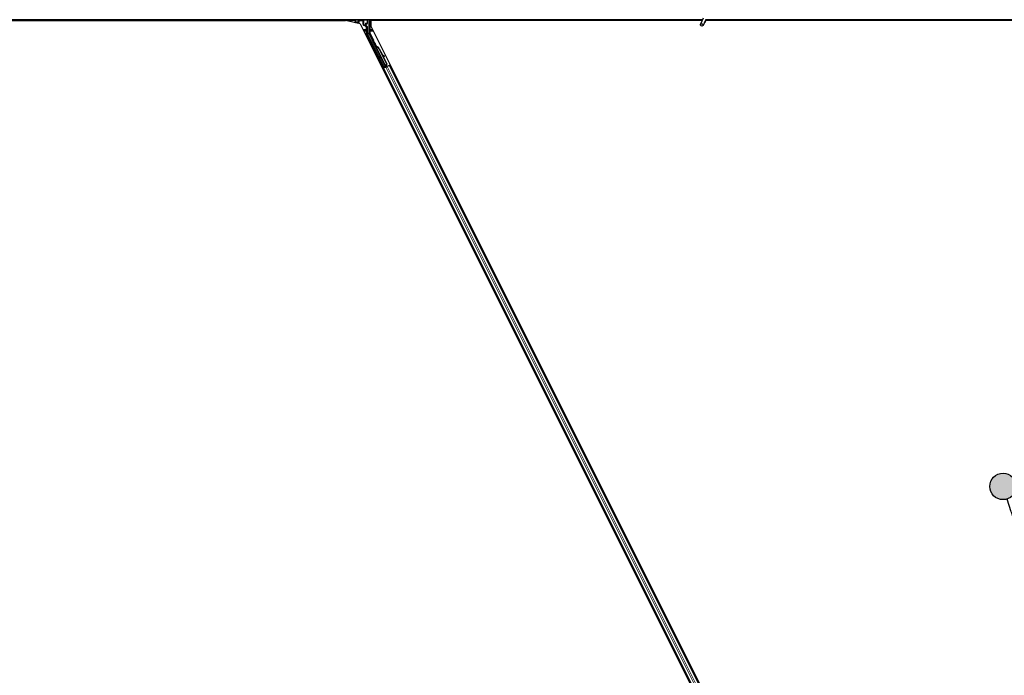
# Model space of a CAD drawing. Units: inches. Extents: x 19 to 1681, y 14 to 1081.
# Drawn here: x 455 to 637, y 232 to 353 of the extents above; entities that cross this region are included whole.
import ezdxf

# ---------------------------------------------------------------- set-up
doc = ezdxf.new("R2010")
doc.units = ezdxf.units.IN
doc.header["$LTSCALE"] = 50
doc.header["$MEASUREMENT"] = 0
for name, color, linetype, lineweight in [('Symbol (ANSI)', 7, 'Continuous', 25), ('Visible (ANSI)', 7, 'Continuous', 25), ('Visible Narrow (ANSI)', 7, 'Continuous', 18)]:
    doc.layers.add(name, color=color, linetype=linetype, lineweight=lineweight)
doc.styles.add('Label Text (ANSI)', font='tahoma.ttf')

# ---------------------------------------------------------------- blocks, each defined once
blk = doc.blocks.new('Balloon13')
at = {"layer": 'Symbol (ANSI)'}
h = blk.add_hatch(color=256, dxfattribs=at)
edge = h.paths.add_edge_path(flags=0)
edge.add_arc((12.7345, 5.3384), 0.049, 0, 360)
for q in [(12.7493, 5.2917), (14.1108, 0.9822)]:
    blk.add_line((12.764, 5.245), q, dxfattribs=at)
for centre, radius in [((12.7345, 5.3384), 0.049), ((14.1469, 0.8681), 0.12)]:
    blk.add_circle(centre, radius, dxfattribs=at)
at = {"layer": 'Symbol (ANSI)', "insert": (14.1469, 0.8681), "char_height": 0.08, "attachment_point": 5, "style": 'Label Text (ANSI)'}
blk.add_mtext('11', dxfattribs=at)

msp = doc.modelspace()

# ---------------------------------------------------------------- linework, layer by layer
at = {"layer": 'Visible (ANSI)'}
for p, q in [((341.8243, 352.8744), (515.4261, 352.8744)), ((517.1188, 352.8769), (341.8244, 352.8769)), ((581.2777, 353.0319), (341.8563, 353.0319)), ((518.1279, 352.2506), (515.4261, 352.8744)), ((517.0413, 353.0319), (517.168, 352.7784)), ((517.168, 352.7784), (517.168, 353.0131)), ((517.168, 352.7784), (517.2117, 352.6909)), ((517.2117, 352.6909), (517.222, 352.6704)), ((517.297, 352.5204), (517.222, 352.6704)), ((517.222, 352.6704), (517.2264, 352.6704)), ((517.2264, 352.6704), (517.7453, 352.6704)), ((517.297, 352.5204), (517.3411, 352.4323)), ((517.7599, 352.6704), (517.7453, 352.6704)), ((517.7599, 352.6704), (517.781, 352.6704)), ((517.781, 352.6704), (517.931, 352.5204)), ((519.4312, 352.3507), (519.4312, 353.0131)), ((519.7209, 353.0319), (519.7209, 350.588)), ((520.0778, 352.8744), (520.0778, 351.8502)), ((581.2042, 352.8744), (520.0778, 352.8744)), ((520.1868, 353.0319), (520.2656, 352.8744)), ((581.2054, 352.8769), (520.2643, 352.8769)), ((581.4028, 353.3003), (580.8897, 352.1999)), ((581.8781, 353.0786), (581.365, 351.9783)), ((581.8121, 352.7535), (581.8121, 352.7728)), ((581.8121, 352.7506), (581.8121, 352.7535)), ((715.5189, 352.8744), (581.8243, 352.8744)), ((713.2996, 352.8769), (581.8244, 352.8769)), ((713.2996, 353.0319), (581.8563, 353.0319)), ((518.1279, 352.2506), (636.5214, 115.4635)), ((519.1308, 352.0903), (519.1308, 352.2507)), ((519.1808, 352.3007), (519.3812, 352.3007)), ((519.3562, 351.8736), (519.2057, 351.9604)), ((519.4312, 350.5891), (519.4312, 351.7437)), ((520.0778, 351.8502), (638.0525, 115.9007)), ((522.5111, 344.2817), (519.4971, 350.3096)), ((520.3818, 349.2308), (519.7368, 350.5209)), ((522.7655, 344.4089), (520.4028, 349.1344)), ((520.8608, 348.6457), (520.7714, 348.601)), ((520.8098, 348.3268), (520.8814, 348.3626)), ((520.8545, 348.2373), (520.8098, 348.3268)), ((520.881, 348.3763), (520.8112, 348.3415)), ((520.9261, 348.2731), (520.8545, 348.2373)), ((520.8826, 348.3631), (520.8814, 348.3626)), ((520.8814, 348.3626), (520.9261, 348.2731)), ((520.8826, 348.3631), (520.8853, 348.3645)), ((520.9806, 348.167), (520.8826, 348.3631)), ((520.8865, 348.3651), (520.8853, 348.3645)), ((520.8853, 348.3645), (520.9865, 348.1616)), ((520.9375, 348.167), (520.8974, 348.147)), ((522.809, 344.3236), (520.8975, 348.1467)), ((520.9689, 348.1827), (520.9375, 348.167)), ((521.0238, 348.1104), (521.0397, 348.1183)), ((521.0397, 348.1183), (521.0521, 348.1245)), ((521.5783, 347.6489), (522.9536, 344.8984)), ((521.6066, 347.663), (522.9819, 344.9125)), ((521.627, 347.6732), (522.1969, 346.5332)), ((522.1617, 346.5529), (522.5454, 346.3392)), ((522.5396, 346.3363), (522.1681, 346.5401)), ((522.231, 346.4143), (522.5009, 346.2662)), ((522.266, 346.3951), (523.0022, 344.9227)), ((522.5548, 346.237), (522.5935, 346.307)), ((522.5595, 346.2394), (522.5982, 346.3094)), ((522.2458, 344.0147), (522.3868, 344.0851)), ((522.4904, 344.2196), (522.3381, 344.5297)), ((522.6985, 344.2847), (522.3429, 344.1069)), ((522.3446, 344.5466), (522.4985, 344.2441)), ((522.3868, 344.0851), (522.4366, 344.11)), ((522.3868, 344.0851), (633.0943, 122.6696)), ((522.8257, 344.3046), (522.4366, 344.11)), ((522.4759, 344.1763), (522.4904, 344.2196)), ((522.6829, 344.3159), (522.4904, 344.2196)), ((522.4985, 344.2441), (522.7788, 344.3842)), ((522.4985, 344.2441), (522.5111, 344.2817)), ((522.7655, 344.4089), (522.5111, 344.2817)), ((522.6748, 344.3322), (522.7159, 344.2497)), ((522.7674, 344.407), (522.7655, 344.4089)), ((522.8093, 344.3231), (522.8494, 344.3431)), ((522.8093, 344.3231), (522.8201, 344.3018)), ((522.8257, 344.3046), (523.066, 344.4247)), ((522.9536, 344.8984), (522.8356, 344.4869)), ((522.8514, 344.4948), (522.8356, 344.4869)), ((522.8494, 344.3431), (522.8809, 344.3589)), ((522.8639, 344.501), (522.8514, 344.4948)), ((522.9819, 344.9125), (522.8639, 344.501)), ((522.8646, 344.4091), (522.8985, 344.341)), ((522.8809, 344.3589), (522.8917, 344.3376)), ((523.0022, 344.9227), (522.8831, 344.5106)), ((522.9571, 344.414), (522.8932, 344.3821)), ((522.8994, 344.3681), (522.9099, 344.3467)), ((522.9536, 344.8984), (522.9819, 344.9125)), ((523.4551, 344.6193), (523.066, 344.4247)), ((523.4551, 344.6193), (523.5048, 344.6442)), ((523.5048, 344.6442), (523.6456, 344.7145)), ((523.5048, 344.6442), (634.2124, 123.2286))]:
    msp.add_line(p, q, dxfattribs=at)
msp.add_arc((581.5496, 352.7506), 0.2625, 282.313468, 0, dxfattribs=at)
for centre, major_axis, ratio, start_param, end_param in [((517.218, 353.013), (-0.0354, 0.0354), 0.99969546, 0.3992394, 0.78524587), ((517.781, 352.5204), (0, -0.15), 0.01745506, 3.12413936, 3.14159265), ((519.3812, 353.013), (0.0354, 0.0354), 0.99969546, 5.49793944, 5.8839459), ((519.1808, 352.2507), (-0.0354, 0.0354), 0.99969546, 5.49793944, 7.06843118), ((519.2808, 352.0904), (-0.1299, -0.075), 0.99979694, 5.75967446, 6.80669615), ((519.2811, 351.7437), (0.1299, 0.075), 0.99979694, 5.75967446, 6.80669615), ((519.3812, 352.3507), (0.0354, -0.0354), 0.99969546, 5.49793944, 7.06843118), ((520.0563, 350.5891), (-0.6084, -0.1436), 0.99983921, 6.0513979, 6.51497271), ((519.871, 350.588), (-0.146, -0.0345), 0.99983921, 6.0513979, 6.51497271), ((520.3371, 349.2084), (0.0447, 0.0224), 0.9998477, 5.78471983, 6.28318531), ((521.0229, 348.0979), (-0.2516, 0.5031), 0.00523596, 0, 1.44467386), ((520.9514, 348.0621), (0.1442, -0.2885), 0.00523604, 2.89191551, 3.51729581), ((521.1124, 348.1426), (-0.2516, 0.5031), 0.00523596, 4.61744794, 7.93747707), ((521.2347, 347.4771), (-0.3801, 0.7603), 0.00523596, 0, 0.48995379), ((521.3062, 347.5129), (-0.3801, 0.7603), 0.00523596, 6.28318177, 6.77313909), ((520.88, 347.2998), (0.3801, -0.7603), 0.91844638, 1.57080528, 2.46124233), ((520.9084, 347.3139), (0.3801, -0.7603), 0.91844638, 1.57080528, 2.46124233), ((520.9256, 347.3225), (0.3801, -0.7603), 0.92253809, 1.57078715, 2.38766881), ((523.3709, 345.8797), (-0.8752, 0.4838), 0.00431309, 5.83041982, 6.73001354), ((522.4235, 346.3096), (0.1313, -0.0726), 0.00431309, 5.3447865, 6.28318531), ((522.4622, 346.3796), (0.1313, -0.0726), 0.00431309, 5.3447865, 6.73001354), ((522.4669, 346.382), (0.1313, -0.0726), 0.00431309, 5.83041982, 7.21564685), ((522.4282, 346.3119), (0.1313, -0.0726), 0.00431309, 6.08390423, 6.28318531), ((522.3418, 344.1092), (0.1342, 0.0671), 0.01745506, 4.71238898, 6.26573202), ((522.9559, 344.4163), (0.1342, 0.0671), 0.01745506, 4.21691597, 4.71238898)]:
    msp.add_ellipse(centre, major_axis=major_axis, ratio=ratio, start_param=start_param, end_param=end_param, dxfattribs=at)
for centre, major_axis, ratio in [((518.2996, 353.0206), (-0.37, 0), 0.01745506), ((581.1274, 352.0891), (-0.2377, 0.1108), 0.81909298), ((521.6377, 345.9456), (-0.2236, 0.4472), 0.01745506)]:
    msp.add_ellipse(centre, major_axis=major_axis, ratio=ratio, dxfattribs=at)
for points, knots in [([(581.8259, 352.9667), (581.8271, 352.9176), (581.825, 352.8737), (581.8187, 352.814), (581.8156, 352.7937), (581.8118, 352.7709), (581.8106, 352.7644), (581.8101, 352.7609), (581.81, 352.7604), (581.81, 352.7604)], [0.798546968, 0.798546968, 0.798546968, 0.798546968, 0.879723712, 0.879723712, 0.932293866, 0.932293866, 0.961877281, 0.961877281, 0.970392638, 0.970392638, 0.970392638, 0.970392638]), ([(519.1556, 351.9329), (519.1558, 351.9328), (519.156, 351.9327), (519.1565, 351.9325), (519.1567, 351.9323), (519.1569, 351.9322)], [-0.00047458696, -0.00047458696, -0.00047458696, -0.00047458696, 0, 0, 0.000475160643, 0.000475160643, 0.000475160643, 0.000475160643]), ([(520.3871, 349.2067), (520.3866, 349.1942), (520.3878, 349.1817), (520.3931, 349.1574), (520.3972, 349.1455), (520.4028, 349.1344)], [0, 0, 0, 0, 0.0190003345, 0.0190003345, 0.0380006176, 0.0380006176, 0.0380006176, 0.0380006176]), ([(520.8087, 347.4598), (520.7989, 347.4551), (520.7883, 347.452), (520.767, 347.4495), (520.7561, 347.45), (520.7353, 347.4542), (520.7251, 347.4581), (520.7114, 347.466), (520.7071, 347.4689), (520.6991, 347.4754), (520.6954, 347.4789), (520.6895, 347.4852), (520.6872, 347.4881), (520.6844, 347.4919), (520.6836, 347.4931), (520.682, 347.4954), (520.6813, 347.4965), (520.68, 347.4985), (520.6795, 347.4994), (520.6783, 347.5015), (520.6777, 347.5025), (520.6755, 347.5064), (520.674, 347.5091), (520.6664, 347.5235), (520.6572, 347.5416), (520.6336, 347.588), (520.6196, 347.6154), (520.5893, 347.6755), (520.5727, 347.7085), (520.5383, 347.777), (520.5201, 347.8134), (520.4844, 347.8849), (520.4664, 347.9209), (520.433, 347.9881), (520.417, 348.0202), (520.3892, 348.0765), (520.3769, 348.1014), (520.3574, 348.1412), (520.35, 348.1564), (520.3428, 348.1717), (520.3412, 348.1749), (520.3387, 348.1806), (520.3382, 348.1817), (520.3372, 348.1843), (520.3369, 348.1853), (520.3361, 348.1873), (520.3358, 348.1884), (520.3348, 348.1912), (520.3342, 348.1932), (520.3331, 348.1976), (520.3325, 348.2), (520.3313, 348.2064), (520.3308, 348.2106), (520.3301, 348.2221), (520.3305, 348.2296), (520.3333, 348.2469), (520.3364, 348.2567), (520.3457, 348.2752), (520.3521, 348.284), (520.3671, 348.299), (520.3759, 348.3054), (520.3949, 348.315), (520.4053, 348.3183), (520.4263, 348.3214), (520.4372, 348.3212), (520.4488, 348.3192), (520.4499, 348.319), (520.4511, 348.3187)], [0, 0, 0, 0, 0.016483133, 0.016483133, 0.032666858, 0.032666858, 0.048858146, 0.048858146, 0.056832329, 0.056832329, 0.064585851, 0.064585851, 0.070423396, 0.070423396, 0.073150974, 0.073150974, 0.076732774, 0.076732774, 0.080873385, 0.080873385, 0.088780207, 0.088780207, 0.112456182, 0.112456182, 0.18457664, 0.18457664, 0.248892049, 0.248892049, 0.310005082, 0.310005082, 0.370941185, 0.370941185, 0.431816058, 0.431816058, 0.492696444, 0.492696444, 0.553655063, 0.553655063, 0.614919562, 0.614919562, 0.646677836, 0.646677836, 0.653743701, 0.653743701, 0.656921805, 0.656921805, 0.659421715, 0.659421715, 0.663064536, 0.663064536, 0.666975281, 0.666975281, 0.673398778, 0.673398778, 0.684712188, 0.684712188, 0.700112373, 0.700112373, 0.716268895, 0.716268895, 0.732461222, 0.732461222, 0.74865542, 0.74865542, 0.764849564, 0.764849564, 0.766619464, 0.766619464, 0.766619464, 0.766619464]), ([(520.8565, 347.5079), (520.8562, 347.5075), (520.856, 347.507), (520.8512, 347.497), (520.845, 347.4881), (520.8302, 347.4729), (520.8215, 347.4664), (520.811, 347.4609), (520.8098, 347.4603), (520.8087, 347.4598)], [1.432138096, 1.432138096, 1.432138096, 1.432138096, 1.4329107442, 1.4329107442, 1.4490611947, 1.4490611947, 1.4652532221, 1.4652532221, 1.4671706083, 1.4671706083, 1.4671706083, 1.4671706083]), ([(520.8974, 348.147), (520.8978, 348.1462), (520.8982, 348.1454), (520.8987, 348.1446), (520.8991, 348.1439), (520.8997, 348.1432), (520.9002, 348.1424), (520.9008, 348.1417), (520.9014, 348.141), (520.9021, 348.1403), (520.9027, 348.1396), (520.9034, 348.139), (520.9041, 348.1383), (520.9049, 348.1376), (520.9057, 348.137), (520.9065, 348.1364), (520.9073, 348.1358), (520.9082, 348.1351), (520.9091, 348.1345), (520.91, 348.134), (520.911, 348.1334), (520.912, 348.1328), (520.9129, 348.1322), (520.914, 348.1317), (520.9151, 348.1312), (520.9161, 348.1306), (520.9172, 348.1301), (520.9184, 348.1296), (520.9193, 348.1292), (520.9203, 348.1288), (520.9213, 348.1284), (520.9227, 348.1278), (520.9242, 348.1272), (520.9258, 348.1267), (520.9271, 348.1262), (520.9284, 348.1258), (520.9298, 348.1254), (520.9312, 348.1249), (520.9326, 348.1245), (520.934, 348.1241), (520.9355, 348.1237), (520.9369, 348.1233), (520.9385, 348.1229), (520.94, 348.1225), (520.9415, 348.1221), (520.9431, 348.1218), (520.9447, 348.1214), (520.9463, 348.121), (520.9479, 348.1207), (520.9495, 348.1204), (520.9512, 348.12), (520.9529, 348.1197), (520.9546, 348.1194), (520.9563, 348.119), (520.9581, 348.1187), (520.9603, 348.1183), (520.9626, 348.1179), (520.9649, 348.1176), (520.9662, 348.1174), (520.9676, 348.1171), (520.9689, 348.1169), (520.9708, 348.1167), (520.9726, 348.1164), (520.9745, 348.1161), (520.9764, 348.1158), (520.9784, 348.1156), (520.9803, 348.1153), (520.9823, 348.1151), (520.9842, 348.1148), (520.9862, 348.1145), (520.9882, 348.1143), (520.9902, 348.1141), (520.9922, 348.1138), (520.9943, 348.1136), (520.9963, 348.1133), (520.9984, 348.1131), (521.0004, 348.1129), (521.0025, 348.1126), (521.0046, 348.1124), (521.0067, 348.1122), (521.0088, 348.1119), (521.0109, 348.1117), (521.013, 348.1115), (521.0152, 348.1113), (521.0173, 348.111), (521.0195, 348.1108), (521.0216, 348.1106), (521.0238, 348.1104)], [0, 0, 0, 0, 0.003724861, 0.003724861, 0.003724861, 0.007451308, 0.007451308, 0.007451308, 0.01117751, 0.01117751, 0.01117751, 0.014901624, 0.014901624, 0.014901624, 0.0186218, 0.0186218, 0.0186218, 0.02233619, 0.02233619, 0.02233619, 0.026042958, 0.026042958, 0.026042958, 0.029740285, 0.029740285, 0.029740285, 0.033426383, 0.033426383, 0.033426383, 0.036409474, 0.036409474, 0.036409474, 0.040769258, 0.040769258, 0.040769258, 0.044438369, 0.044438369, 0.044438369, 0.048105358, 0.048105358, 0.048105358, 0.051768459, 0.051768459, 0.051768459, 0.055425909, 0.055425909, 0.055425909, 0.05907595, 0.05907595, 0.05907595, 0.062716841, 0.062716841, 0.062716841, 0.066346865, 0.066346865, 0.066346865, 0.070964456, 0.070964456, 0.070964456, 0.07357217, 0.07357217, 0.07357217, 0.077180594, 0.077180594, 0.077180594, 0.080787861, 0.080787861, 0.080787861, 0.084391522, 0.084391522, 0.084391522, 0.087989124, 0.087989124, 0.087989124, 0.091578225, 0.091578225, 0.091578225, 0.095156412, 0.095156412, 0.095156412, 0.098721314, 0.098721314, 0.098721314, 0.102270615, 0.102270615, 0.102270615, 0.105802071, 0.105802071, 0.105802071, 0.105802071]), ([(521.0521, 348.1245), (521.0508, 348.1252), (521.0494, 348.1258), (521.0481, 348.1264), (521.0468, 348.1271), (521.0454, 348.1277), (521.0441, 348.1283), (521.0428, 348.1289), (521.0415, 348.1296), (521.0402, 348.1302), (521.0389, 348.1308), (521.0376, 348.1314), (521.0363, 348.1321), (521.035, 348.1327), (521.0337, 348.1333), (521.0325, 348.1339), (521.0312, 348.1346), (521.03, 348.1352), (521.0287, 348.1358), (521.0271, 348.1366), (521.0256, 348.1374), (521.024, 348.1382), (521.0232, 348.1386), (521.0223, 348.1391), (521.0214, 348.1395), (521.0202, 348.1402), (521.019, 348.1408), (521.0179, 348.1414), (521.0167, 348.142), (521.0155, 348.1427), (521.0144, 348.1433), (521.0132, 348.1439), (521.0121, 348.1446), (521.011, 348.1452), (521.0099, 348.1458), (521.0088, 348.1465), (521.0077, 348.1471), (521.0066, 348.1477), (521.0056, 348.1484), (521.0045, 348.149), (521.0035, 348.1496), (521.0024, 348.1503), (521.0014, 348.1509), (521.0004, 348.1516), (520.9994, 348.1522), (520.9984, 348.1529), (520.9974, 348.1535), (520.9964, 348.1542), (520.9955, 348.1548), (520.9945, 348.1555), (520.9936, 348.1562), (520.9927, 348.1568), (520.9915, 348.1577), (520.9904, 348.1585), (520.9893, 348.1594), (520.9887, 348.1599), (520.9881, 348.1604), (520.9875, 348.1608), (520.9866, 348.1615), (520.9858, 348.1622), (520.985, 348.1629), (520.9842, 348.1636), (520.9835, 348.1643), (520.9827, 348.165), (520.982, 348.1657), (520.9812, 348.1664), (520.9805, 348.1671), (520.9798, 348.1678), (520.9791, 348.1685), (520.9785, 348.1692), (520.9778, 348.1699), (520.9771, 348.1707), (520.9765, 348.1714), (520.9759, 348.1721), (520.9753, 348.1729), (520.9747, 348.1736), (520.9742, 348.1743), (520.9736, 348.1751), (520.9731, 348.1758), (520.9725, 348.1766), (520.972, 348.1773), (520.9716, 348.1781), (520.9711, 348.1789), (520.9706, 348.1796), (520.9702, 348.1804), (520.9697, 348.1812), (520.9693, 348.1819), (520.9689, 348.1827)], [0, 0, 0, 0, 0.0023467494, 0.0023467494, 0.0023467494, 0.0046985084, 0.0046985084, 0.0046985084, 0.0070523272, 0.0070523272, 0.0070523272, 0.0094052668, 0.0094052668, 0.0094052668, 0.0117544343, 0.0117544343, 0.0117544343, 0.0140970159, 0.0140970159, 0.0140970159, 0.0170523648, 0.0170523648, 0.0170523648, 0.0187555832, 0.0187555832, 0.0187555832, 0.0210809492, 0.0210809492, 0.0210809492, 0.0234056924, 0.0234056924, 0.0234056924, 0.0257286183, 0.0257286183, 0.0257286183, 0.0280485542, 0.0280485542, 0.0280485542, 0.0303643544, 0.0303643544, 0.0303643544, 0.0326749052, 0.0326749052, 0.0326749052, 0.0349791288, 0.0349791288, 0.0349791288, 0.0372759878, 0.0372759878, 0.0372759878, 0.039564488, 0.039564488, 0.039564488, 0.042479447, 0.042479447, 0.042479447, 0.0441153953, 0.0441153953, 0.0441153953, 0.0463860543, 0.0463860543, 0.0463860543, 0.0486550591, 0.0486550591, 0.0486550591, 0.0509214131, 0.0509214131, 0.0509214131, 0.0531841402, 0.0531841402, 0.0531841402, 0.0554422883, 0.0554422883, 0.0554422883, 0.0576949324, 0.0576949324, 0.0576949324, 0.0599411778, 0.0599411778, 0.0599411778, 0.0621801626, 0.0621801626, 0.0621801626, 0.0644110601, 0.0644110601, 0.0644110601, 0.0666330807, 0.0666330807, 0.0666330807, 0.0666330807]), ([(522.2913, 344.4836), (522.2816, 344.479), (522.2709, 344.4759), (522.2496, 344.4734), (522.2388, 344.4738), (522.218, 344.4781), (522.2078, 344.482), (522.194, 344.4898), (522.1897, 344.4928), (522.1817, 344.4992), (522.178, 344.5027), (522.1722, 344.5091), (522.1698, 344.512), (522.167, 344.5158), (522.1662, 344.5169), (522.1646, 344.5193), (522.1639, 344.5204), (522.1627, 344.5224), (522.1622, 344.5232), (522.1609, 344.5253), (522.1603, 344.5263), (522.1581, 344.5303), (522.1567, 344.533), (522.1491, 344.5474), (522.1398, 344.5654), (522.1162, 344.6118), (522.1023, 344.6393), (522.072, 344.6993), (522.0554, 344.7324), (522.021, 344.8009), (522.0028, 344.8372), (521.967, 344.9087), (521.9491, 344.9447), (521.9156, 345.012), (521.8997, 345.0441), (521.8718, 345.1003), (521.8596, 345.1253), (521.8401, 345.1651), (521.8327, 345.1803), (521.8254, 345.1955), (521.8239, 345.1988), (521.8214, 345.2045), (521.8209, 345.2056), (521.8199, 345.2082), (521.8195, 345.2091), (521.8188, 345.2112), (521.8184, 345.2122), (521.8175, 345.2151), (521.8169, 345.2171), (521.8157, 345.2214), (521.8152, 345.2238), (521.814, 345.2303), (521.8134, 345.2344), (521.8127, 345.246), (521.8131, 345.2535), (521.8159, 345.2707), (521.8191, 345.2806), (521.8284, 345.2991), (521.8347, 345.3079), (521.8497, 345.3229), (521.8585, 345.3293), (521.8775, 345.3389), (521.8879, 345.3421), (521.9089, 345.3452), (521.9198, 345.3451), (521.9407, 345.3414), (521.951, 345.3379), (521.9611, 345.3324), (521.9619, 345.332), (521.9627, 345.3316)], [0, 0, 0, 0, 0.016483133, 0.016483133, 0.032666858, 0.032666858, 0.048858146, 0.048858146, 0.056832329, 0.056832329, 0.064585851, 0.064585851, 0.070423396, 0.070423396, 0.073150974, 0.073150974, 0.076732774, 0.076732774, 0.080873385, 0.080873385, 0.088780207, 0.088780207, 0.112456182, 0.112456182, 0.18457664, 0.18457664, 0.248892049, 0.248892049, 0.310005082, 0.310005082, 0.370941185, 0.370941185, 0.431816058, 0.431816058, 0.492696444, 0.492696444, 0.553655063, 0.553655063, 0.614919562, 0.614919562, 0.646677836, 0.646677836, 0.653743701, 0.653743701, 0.656921805, 0.656921805, 0.659421715, 0.659421715, 0.663064536, 0.663064536, 0.666975281, 0.666975281, 0.673398778, 0.673398778, 0.684712188, 0.684712188, 0.700112373, 0.700112373, 0.716268895, 0.716268895, 0.732461222, 0.732461222, 0.74865542, 0.74865542, 0.764849564, 0.764849564, 0.781041288, 0.781041288, 0.782369119, 0.782369119, 0.782369119, 0.782369119]), ([(522.3477, 344.5616), (522.3476, 344.5608), (522.3475, 344.56), (522.3459, 344.5493), (522.3428, 344.5395), (522.3338, 344.5209), (522.3276, 344.512), (522.3129, 344.4967), (522.3041, 344.4902), (522.2936, 344.4847), (522.2925, 344.4842), (522.2913, 344.4836)], [1.4163782068, 1.4163782068, 1.4163782068, 1.4163782068, 1.4176095687, 1.4176095687, 1.4329107442, 1.4329107442, 1.4490611947, 1.4490611947, 1.4652532221, 1.4652532221, 1.4671706083, 1.4671706083, 1.4671706083, 1.4671706083]), ([(522.8356, 344.4869), (522.8227, 344.4597), (522.8123, 344.4341), (522.806, 344.4102), (522.8015, 344.3932), (522.7993, 344.3773), (522.7997, 344.3627), (522.8002, 344.3481), (522.8033, 344.3349), (522.8093, 344.3231)], [0, 0, 0, 0, 0.048300591, 0.048300591, 0.048300591, 0.082910184, 0.082910184, 0.082910184, 0.117520039, 0.117520039, 0.117520039, 0.117520039]), ([(522.8809, 344.3589), (522.8707, 344.3791), (522.8648, 344.4009), (522.8624, 344.425), (522.86, 344.449), (522.8611, 344.4743), (522.8639, 344.501)], [0, 0, 0, 0, 0.041952806, 0.041952806, 0.041952806, 0.0839056166, 0.0839056166, 0.0839056166, 0.0839056166]), ([(522.8994, 344.3681), (522.8893, 344.3884), (522.8836, 344.4103), (522.8813, 344.4344), (522.879, 344.4585), (522.8802, 344.4839), (522.8831, 344.5106)], [0, 0, 0, 0, 0.041952806, 0.041952806, 0.041952806, 0.0839056166, 0.0839056166, 0.0839056166, 0.0839056166])]:
    msp.add_open_spline(points, degree=3, knots=knots, dxfattribs=at)
at = {"layer": 'Visible Narrow (ANSI)'}
for p, q in [((517.168, 353.0131), (517.2117, 352.9693)), ((517.2117, 352.9693), (517.2264, 352.9693)), ((517.2117, 352.9693), (517.2117, 352.6909)), ((517.2264, 352.6704), (517.2264, 352.9693)), ((517.2264, 352.9693), (517.7734, 352.9598)), ((517.2617, 353.0193), (517.2492, 353.0319)), ((517.8086, 353.0098), (517.2617, 353.0193)), ((517.931, 352.5204), (517.297, 352.5204)), ((517.7599, 352.8591), (517.7453, 352.8591)), ((517.7453, 352.8591), (517.7453, 352.6704)), ((517.7599, 352.6704), (517.7599, 352.8591)), ((517.7599, 352.8591), (517.781, 352.838)), ((517.781, 352.838), (517.781, 352.6704)), ((517.931, 352.838), (517.781, 352.838)), ((517.931, 352.9879), (517.9134, 353.0055)), ((517.931, 352.9879), (517.931, 352.838)), ((518.6082, 352.9879), (517.931, 352.9879)), ((517.931, 352.5204), (517.931, 352.838)), ((517.931, 352.838), (518.6082, 352.838)), ((518.6247, 353.0044), (518.6082, 352.9879)), ((518.6082, 352.838), (518.6082, 352.9879)), ((518.6082, 352.838), (518.6082, 352.2187)), ((518.7582, 352.838), (518.6082, 352.838)), ((519.3375, 353.0193), (518.7295, 353.0087)), ((518.7582, 352.838), (518.7782, 352.858)), ((518.7582, 352.2187), (518.7582, 352.838)), ((518.7647, 352.9587), (519.3728, 352.9693)), ((518.7782, 352.858), (518.7928, 352.858)), ((518.7782, 352.858), (518.7782, 352.2303)), ((518.7928, 352.2303), (518.7928, 352.858)), ((519.35, 353.0319), (519.3375, 353.0193)), ((519.3728, 352.9693), (519.3874, 352.9693)), ((519.3728, 352.9693), (519.3728, 352.3944)), ((519.3874, 352.9693), (519.4312, 353.0131)), ((519.3874, 352.3944), (519.3874, 352.9693)), ((519.796, 353.0319), (519.796, 351.2169)), ((519.946, 351.2169), (519.946, 353.0319)), ((518.6082, 352.2187), (518.7582, 352.2187)), ((519.2061, 351.2169), (518.6447, 351.2169)), ((519.2026, 351.0755), (518.7154, 351.0755)), ((518.7782, 352.2303), (518.7582, 352.2187)), ((518.7582, 351.959), (518.8331, 352.0888)), ((518.7582, 351.959), (519.2061, 351.7004)), ((518.7782, 352.2303), (518.7928, 352.2303)), ((518.7862, 350.934), (519.2026, 350.934)), ((518.8331, 352.0888), (518.8541, 352.1009)), ((519.2811, 351.8302), (518.8331, 352.0888)), ((519.0723, 352.0169), (518.8437, 352.1442)), ((518.8541, 352.1009), (519.1569, 351.9322)), ((519.0817, 352.2998), (519.0671, 352.2998)), ((519.0671, 352.2998), (519.0671, 352.062)), ((519.0817, 352.062), (519.0671, 352.062)), ((519.0817, 352.062), (519.0817, 352.2998)), ((519.0817, 352.2998), (519.1308, 352.2507)), ((519.1308, 352.0903), (519.0817, 352.062)), ((519.1335, 352.348), (519.3375, 352.3444)), ((519.1808, 352.3007), (519.1335, 352.348)), ((519.1569, 351.9322), (519.2057, 351.9604)), ((519.1652, 352.3766), (519.1652, 352.3766)), ((519.3728, 352.3944), (519.1688, 352.398)), ((519.2026, 351.0755), (519.2026, 350.934)), ((519.2026, 350.934), (519.2026, 350.5705)), ((519.2026, 350.934), (519.3526, 350.934)), ((519.2061, 351.7004), (519.2811, 351.8302)), ((519.2061, 351.7004), (519.2061, 351.2169)), ((519.3561, 351.7004), (519.2061, 351.7004)), ((519.2061, 351.2169), (519.3561, 351.2169)), ((519.3562, 351.8736), (519.2811, 351.8302)), ((519.3375, 352.3444), (519.3812, 352.3007)), ((519.3526, 350.5705), (519.3526, 350.934)), ((519.3561, 351.7004), (519.4312, 351.7437)), ((519.3561, 351.2169), (519.3561, 351.7004)), ((519.3874, 352.3944), (519.3728, 352.3944)), ((519.4312, 352.3507), (519.3874, 352.3944)), ((519.796, 351.2169), (519.946, 351.2169)), ((519.7995, 350.934), (519.9495, 350.934)), ((519.7995, 350.934), (519.7995, 350.6065)), ((520.3945, 351.2169), (519.946, 351.2169)), ((519.9495, 350.934), (519.9495, 351.0755)), ((520.4652, 351.0755), (519.9495, 351.0755)), ((519.9495, 350.934), (520.5359, 350.934)), ((519.9495, 350.6065), (519.9495, 350.934)), ((519.3526, 350.5705), (519.2026, 350.5705)), ((519.4185, 350.291), (519.2844, 350.224)), ((519.2844, 350.224), (522.3429, 344.1069)), ((519.4312, 350.5891), (519.3526, 350.5705)), ((519.4185, 350.291), (519.4971, 350.3096)), ((520.4052, 348.3177), (519.4185, 350.291)), ((519.7995, 350.6065), (519.7209, 350.588)), ((519.7368, 350.5209), (519.8154, 350.5395)), ((519.7995, 350.6065), (519.9495, 350.6065)), ((519.9495, 350.6065), (519.8154, 350.5395)), ((519.8154, 350.5395), (520.4521, 349.266)), ((520.5863, 349.333), (519.9495, 350.6065)), ((520.4521, 349.266), (520.3818, 349.2308)), ((520.5863, 349.333), (520.4521, 349.266)), ((520.4522, 349.2214), (520.5866, 349.1549)), ((520.5866, 349.1549), (520.4525, 349.0878)), ((520.4525, 349.0878), (520.8227, 348.3472)), ((520.8451, 348.6379), (520.5866, 349.1549)), ((521.8927, 345.3427), (520.8281, 347.4719)), ((522.8356, 344.4869), (521.0238, 348.1104)), ((521.5783, 347.6489), (521.6066, 347.663)), ((522.5009, 346.2662), (522.5396, 346.3363)), ((522.583, 346.3131), (522.5848, 346.3164)), ((522.4759, 344.1763), (522.3146, 344.499)), ((522.4366, 344.11), (633.1441, 122.6945)), ((522.6864, 343.4859), (522.5455, 343.4154)), ((522.6961, 343.4665), (522.5552, 343.396)), ((522.7219, 343.4149), (522.581, 343.3444)), ((522.8257, 344.3046), (633.5332, 122.889)), ((522.8994, 344.3681), (522.8612, 344.4445)), ((522.9031, 344.3433), (522.8625, 344.4241)), ((522.8646, 344.4091), (522.8985, 344.341)), ((522.8726, 344.5315), (522.8831, 344.5106)), ((522.9571, 344.414), (522.8925, 344.5431)), ((523.066, 344.4247), (633.7735, 123.0092)), ((523.4551, 344.6193), (634.1626, 123.2037)), ((523.9453, 344.1153), (523.8045, 344.0449)), ((523.9549, 344.0959), (523.8142, 344.0255)), ((523.9808, 344.0443), (523.84, 343.9739)), ((524.0873, 343.8313), (523.9465, 343.7609)), ((522.8285, 343.2019), (522.6875, 343.1314))]:
    msp.add_line(p, q, dxfattribs=at)
for centre, start, end in [((517.2617, 352.9693), 90, 179.982548), ((519.3375, 352.9693), 0, 89.982548), ((519.3375, 352.3944), 270, 359.982548)]:
    msp.add_arc(centre, 0.05, start, end, dxfattribs=at)
for centre, major_axis, ratio, start_param, end_param in [((517.2617, 352.9693), (0.0009, 0.05), 0.70705293, 0.02468206, 1.58313735), ((517.9489, 352.8555), (-0.1881, 0.0798), 0.97519555, 6.14522207, 6.67565595), ((517.9135, 352.8555), (-0.1419, 0.0607), 0.96709331, 5.10476558, 6.67525732), ((517.8086, 352.9598), (0.0009, 0.05), 0.70705293, 0.02468206, 1.58313735), ((517.931, 352.838), (-0.1061, -0.1061), 0.99969546, 3.92714311, 5.49763485), ((518.6082, 352.838), (-0.1061, 0.1061), 0.99969546, 3.92714311, 5.49763485), ((518.6246, 352.8544), (0.1419, 0.0607), 0.96709331, 5.8911133, 7.46160504), ((518.7295, 352.9587), (-0.0009, 0.05), 0.70705293, 4.70004795, 6.25850325), ((518.5893, 352.8544), (0.1881, 0.0798), 0.97519555, 5.89071467, 6.42114855), ((519.3375, 352.9693), (-0.0009, 0.05), 0.70705293, 4.70004795, 6.25850325), ((581.5496, 352.7535), (0.2625, 0), 0.9961947, 4.935072, 6.28318531), ((581.5496, 352.7915), (0.2625, 0), 0.9961947, 5.01501144, 6.1809936), ((518.9082, 352.2188), (-0.2599, -0.15), 0.99979694, 5.75967446, 6.80669615), ((518.9082, 352.2188), (-0.13, -0.075), 0.99939112, 5.75967446, 6.80669615), ((518.93, 352.2314), (-0.1466, -0.0398), 0.98643762, 6.02189702, 7.06891871), ((518.8946, 352.2314), (-0.0983, -0.0269), 0.9797, 6.02151782, 7.06853951), ((518.8791, 352.1442), (-0.0243, -0.0437), 0.65788532, 5.06374886, 6.2600097), ((519.1689, 352.298), (-0.0941, 0.0399), 0.97519555, 5.10516421, 6.67565595), ((519.2707, 352.0641), (-0.1967, -0.0538), 0.9797, 6.02151782, 6.24949586), ((519.037, 352.0169), (0.0487, 0.0115), 0.224484, 5.47124103, 6.26340146), ((519.1335, 352.298), (-0.0479, 0.0207), 0.95123228, 5.10293967, 6.67343141), ((519.2353, 352.0641), (-0.1484, -0.0408), 0.97304797, 6.02174806, 6.2497261), ((519.1335, 352.398), (-0.0009, -0.05), 0.70705293, 0.02468206, 1.58313735), ((519.2009, 351.2169), (0, -0.15), 0.03491013, 0.33983691, 1.57079633), ((519.2026, 350.934), (0.1498, -0.0074), 0.9426814, 0.05232448, 1.61730331), ((519.2061, 351.7004), (-0.075, 0.1299), 0.99979694, 4.18887814, 5.23589982), ((519.3375, 352.3944), (-0.0009, -0.05), 0.70705293, 0.02468206, 1.58313735), ((519.3508, 351.2169), (0, 0.3), 0.01745506, 3.48142956, 4.71238898), ((519.8013, 351.2169), (0, -0.3), 0.01745506, 4.71238898, 5.9433484), ((519.9495, 350.934), (-0.1498, -0.0074), 0.9426814, 4.665882, 6.23086083), ((519.9512, 351.2169), (0, 0.15), 0.03491013, 1.57079633, 2.80175574), ((519.9777, 350.5706), (-0.7544, -0.1781), 0.99983921, 6.0513979, 6.51497271), ((519.9777, 350.5706), (-0.6084, -0.1436), 0.99976205, 6.0513979, 6.51497271), ((519.9495, 350.6065), (0.0345, -0.146), 0.99983921, 4.48060158, 4.94417638), ((520.5615, 349.3207), (-0.2108, -0.1054), 0.21214021, 0.49846547, 0.92317575), ((520.4274, 349.2536), (0.0894, -0.1789), 0.42858013, 5.21104786, 5.63556473), ((520.5866, 349.1549), (-0.0665, -0.1344), 0.99994555, 4.71238898, 5.63562118), ((520.4073, 349.2436), (0.0448, 0.0224), 0.99893491, 5.36000956, 6.28318531), ((520.4073, 349.2436), (0.1789, 0.0895), 0.9998477, 5.36000956, 6.28318531)]:
    msp.add_ellipse(centre, major_axis=major_axis, ratio=ratio, start_param=start_param, end_param=end_param, dxfattribs=at)
for points, knots in [([(517.7733, 352.9598), (517.7856, 352.9655), (517.7977, 352.9727), (517.8101, 352.9791), (517.8149, 352.9816), (517.8196, 352.984), (517.8245, 352.9862), (517.8253, 352.9866), (517.8262, 352.987), (517.827, 352.9874), (517.8363, 352.9916), (517.8457, 352.9951), (517.8552, 352.9979), (517.8745, 353.0035), (517.894, 353.0061), (517.9134, 353.0055)], [0.000008781, 0.000008781, 0.000008781, 0.000008781, 0.037480034, 0.037480034, 0.037480034, 0.051746725, 0.051746725, 0.051746725, 0.05428039, 0.05428039, 0.05428039, 0.081420585, 0.081420585, 0.081420585, 0.136345093, 0.136345093, 0.136345093, 0.136345093]), ([(517.9134, 353.0055), (517.9133, 353.0055), (517.9132, 353.0055), (517.9035, 353.0061), (517.8892, 353.007), (517.8592, 353.0085), (517.8338, 353.0093), (517.8086, 353.0098)], [-0.136345093, -0.136345093, -0.136345093, -0.136345093, -0.135700974, -0.135700974, -0.081420585, -0.05428039, 0, 0, 0, 0]), ([(518.7295, 353.0087), (518.7043, 353.0083), (518.6789, 353.0074), (518.6489, 353.006), (518.6346, 353.0051), (518.6249, 353.0045), (518.6248, 353.0045), (518.6247, 353.0044)], [-0.135700974, -0.135700974, -0.135700974, -0.135700974, -0.081420585, -0.05428039, 0, 0, 0.000644118, 0.000644118, 0.000644118, 0.000644118]), ([(518.6247, 353.0044), (518.6441, 353.005), (518.6636, 353.0024), (518.6829, 352.9968), (518.6924, 352.994), (518.7019, 352.9905), (518.7111, 352.9863), (518.712, 352.9859), (518.7128, 352.9855), (518.7137, 352.9851), (518.7185, 352.9829), (518.7233, 352.9805), (518.728, 352.9781), (518.7404, 352.9716), (518.7525, 352.9644), (518.7648, 352.9586)], [-0.000644118, -0.000644118, -0.000644118, -0.000644118, 0.05428039, 0.05428039, 0.05428039, 0.081420585, 0.081420585, 0.081420585, 0.083954612, 0.083954612, 0.083954612, 0.098223302, 0.098223302, 0.098223302, 0.135692219, 0.135692219, 0.135692219, 0.135692219])]:
    msp.add_open_spline(points, degree=3, knots=knots, dxfattribs=at)
for points in [[(519.0723, 352.0169), (519.0898, 351.9849), (519.1198, 351.9536), (519.1556, 351.9329)], [(519.1569, 351.9322), (519.1215, 351.9527), (519.0949, 351.9893), (519.0857, 352.0282)]]:
    msp.add_open_spline(points, degree=3, dxfattribs=at)

# ---------------------------------------------------------------- block references
at = {"layer": 'Symbol (ANSI)', "xscale": 50, "yscale": 50, "zscale": 50}
msp.add_blockref('Balloon13', (0, 0), dxfattribs=at)

doc.saveas('drawing.dxf')
